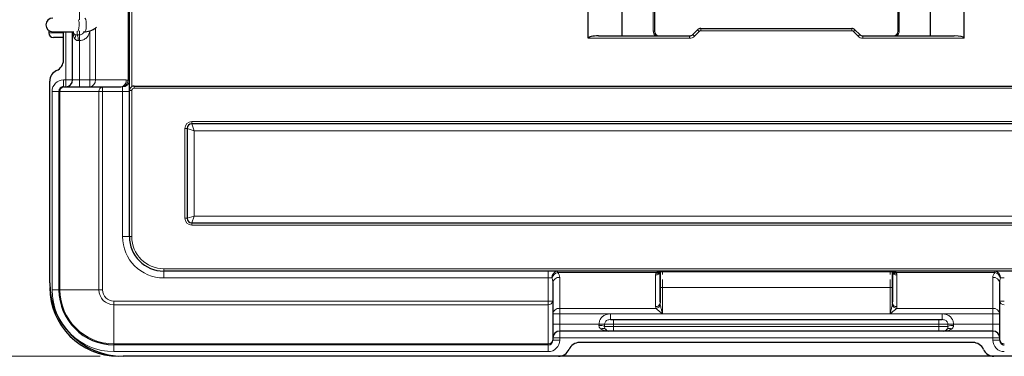
# Model space of a CAD drawing. Units: millimetres. Extents: x 0 to 210, y 0 to 297.
# Drawn here: x 49 to 92, y 167 to 182 of the extents above; entities that cross this region are included whole.
import ezdxf

# ---------------------------------------------------------------- set-up
doc = ezdxf.new("R2010")
doc.units = ezdxf.units.MM
doc.styles.add('SLDTEXTSTYLE0', font='TXT', dxfattribs={"width": 0.75})
doc.dimstyles.new('SLDDIMSTYLE0', dxfattribs={"dimtxt": 3.5, "dimasz": 3.302, "dimexe": 0, "dimexo": 0.0625, "dimgap": 0.875, "dimtad": 1, "dimlfac": 10, "dimrnd": 1e-09, "dimzin": 12, "dimdsep": 46, "dimtxsty": 'SLDTEXTSTYLE0', "dimsah": 1, "dimcen": 0.09, "dimadec": 0, "dimazin": 3, "dimtfac": 1, "dimtofl": 0, "dimtmove": 0, "dimatfit": 3, "dimfxl": 1, "dimfrac": 2, "dimtolj": 1, "dimtzin": 12, "dimarcsym": 0})

# ---------------------------------------------------------------- blocks, each defined once
blk = doc.blocks.new('_D_2')
at = {"color": 7, "linetype": 'Continuous', "lineweight": 0}
for p, q in [((52.651, 209.926), (41.036, 209.926)), ((42.036, 209.926), (42.036, 166.926)), ((52.651, 166.926), (41.036, 166.926))]:
    blk.add_line(p, q, dxfattribs=at)
at = {"color": 7, "linetype": 'Continuous', "lineweight": 18}
for points in [[(42.036, 209.926), (41.528, 206.624), (42.544, 206.624)], [(42.036, 166.926), (42.544, 170.228), (41.528, 170.228)]]:
    blk.add_solid(points, dxfattribs=at)
at = {"color": 7, "linetype": 'Continuous', "lineweight": 18, "insert": (37.525, 185.463), "char_height": 3.5, "attachment_point": 1, "rotation": 90, "style": 'SLDTEXTSTYLE0'}
blk.add_mtext('430', dxfattribs=at)

msp = doc.modelspace()

# ---------------------------------------------------------------- linework, layer by layer
at = {"color": 7, "linetype": 'Continuous', "lineweight": 25}
for p, q in [((53.9283, 178.5109), (53.9283, 198.3409)), ((73.9513, 180.7959), (73.9513, 196.0559)), ((90.3513, 180.7959), (90.3513, 196.0559)), ((75.4157, 183.2009), (75.4157, 180.8959)), ((76.8363, 183.0509), (76.8363, 181.0959)), ((87.4663, 181.0959), (87.4663, 183.0509)), ((88.887, 180.8959), (88.887, 183.2009)), ((50.4118, 181.128), (50.4118, 181.0259)), ((50.5808, 181.0759), (51.5034, 181.0759)), ((51.0513, 179.8425), (51.0513, 181.0759)), ((51.4513, 178.9759), (51.4513, 181.0759)), ((51.9298, 181.0759), (51.9808, 181.0759)), ((74.3884, 180.8959), (78.3685, 180.8959)), ((78.5099, 180.9545), (78.7177, 181.1624)), ((78.8592, 181.2209), (85.4435, 181.2209)), ((85.5849, 181.1624), (85.7927, 180.9545)), ((85.9342, 180.8959), (89.9142, 180.8959)), ((51.0513, 180.8259), (50.6118, 180.8259)), ((50.4513, 170.1259), (50.4513, 178.9259)), ((51.0544, 178.6759), (51.0554, 178.6759)), ((51.0554, 178.6759), (52.7583, 178.6759)), ((51.1554, 178.6759), (51.1544, 178.6759)), ((52.7583, 178.6759), (53.5534, 178.6759)), ((53.9283, 172.143), (53.9283, 178.5109)), ((54.1283, 178.7109), (110.1743, 178.7109)), ((110.1743, 177.063), (56.6483, 177.063)), ((56.4483, 176.863), (56.4483, 172.943)), ((56.6483, 172.743), (110.1743, 172.743)), ((108.8743, 170.643), (55.4283, 170.643)), ((77.0863, 169.3012), (77.0863, 170.6259)), ((77.0863, 170.6259), (77.0863, 169.2512)), ((77.1863, 170.6288), (87.1163, 170.6288)), ((87.2091, 170.6089), (87.2163, 170.5541)), ((87.2163, 170.6259), (87.2163, 169.3012)), ((87.2163, 169.2512), (87.2163, 170.6259)), ((72.4013, 170.128), (72.4013, 169.3329)), ((91.9013, 169.3329), (91.9013, 170.128)), ((72.4013, 169.3329), (72.4013, 167.63)), ((91.9013, 167.63), (91.9013, 169.3329)), ((74.919, 168.5259), (75.0513, 168.5259)), ((75.0513, 168.5259), (89.2513, 168.5259)), ((89.2513, 168.5259), (89.3836, 168.5259)), ((74.8513, 168.0259), (72.7013, 168.0259)), ((75.0513, 168.0259), (74.8513, 168.0259)), ((89.2513, 168.0259), (75.0513, 168.0259)), ((89.4513, 168.0259), (89.2513, 168.0259)), ((91.6013, 168.0259), (89.4513, 168.0259)), ((72.4013, 167.7759), (72.4013, 167.679)), ((72.4013, 167.679), (72.4013, 167.68)), ((72.4013, 167.63), (72.4013, 167.629)), ((91.9013, 167.679), (91.9013, 167.7759)), ((91.9013, 167.68), (91.9013, 167.679)), ((91.9013, 167.629), (91.9013, 167.63)), ((90.7348, 167.5259), (73.5678, 167.5259)), ((72.6513, 166.9259), (53.6513, 166.9259)), ((91.6513, 166.9259), (72.6513, 166.9259)), ((110.6513, 166.9259), (91.6513, 166.9259))]:
    msp.add_line(p, q, dxfattribs=at)
at = {"color": 8, "linetype": 'Continuous', "lineweight": 18}
for p, q in [((54.0283, 198.1677), (54.0283, 178.6841)), ((76.8476, 195.8222), (76.8476, 181.0297)), ((87.455, 181.0297), (87.455, 195.8222)), ((51.7513, 181.5902), (51.7513, 195.2617)), ((53.8682, 178.9659), (53.8682, 183.1901)), ((76.7863, 181.0959), (76.7863, 183.0509)), ((87.5163, 183.0509), (87.5163, 181.0959)), ((50.4118, 181.0259), (51.0513, 181.0259)), ((51.1513, 178.9759), (51.1513, 181.0759)), ((51.6513, 181.1025), (51.6513, 180.9354)), ((51.7513, 180.9367), (51.7513, 181.1178)), ((51.7513, 180.6935), (51.7513, 180.9367)), ((52.2015, 178.9759), (52.2015, 181.1235)), ((52.4413, 181.228), (52.4413, 178.9759)), ((76.8363, 181.0959), (76.7863, 181.0959)), ((78.3685, 180.8959), (78.3685, 180.7959)), ((78.5099, 180.9545), (78.5806, 180.8838)), ((78.7885, 181.0917), (78.5806, 180.8838)), ((78.7177, 181.1624), (78.7885, 181.0917)), ((78.8592, 181.2209), (78.8592, 181.1209)), ((85.4435, 181.1209), (78.8592, 181.1209)), ((85.4435, 181.2209), (85.4435, 181.1209)), ((85.5849, 181.1624), (85.5142, 181.0917)), ((85.722, 180.8838), (85.5142, 181.0917)), ((85.7927, 180.9545), (85.722, 180.8838)), ((85.9342, 180.8959), (85.9342, 180.7959)), ((87.4663, 181.0959), (87.5163, 181.0959)), ((51.7513, 180.6935), (51.7513, 178.9759)), ((78.3685, 180.7959), (73.9513, 180.7959)), ((90.3513, 180.7959), (85.9342, 180.7959)), ((51.0544, 178.9759), (51.0544, 178.6759)), ((51.0544, 178.9759), (51.1513, 178.9759)), ((51.1513, 178.9759), (51.4513, 178.9759)), ((51.1513, 178.9759), (51.1513, 178.6759)), ((51.4513, 178.9759), (51.7513, 178.9759)), ((51.7513, 178.9759), (51.7513, 178.6759)), ((51.7513, 178.9759), (52.2015, 178.9759)), ((52.2015, 178.9759), (52.2015, 178.6759)), ((52.2015, 178.9759), (52.4413, 178.9759)), ((52.4413, 178.9759), (53.7933, 178.9759)), ((53.8682, 178.9659), (53.9283, 178.9659)), ((50.5544, 178.4759), (50.8544, 178.4759)), ((50.5544, 169.8259), (50.5544, 178.4759)), ((50.8554, 178.4759), (50.8544, 178.4759)), ((50.8544, 178.4759), (50.8544, 169.8259)), ((50.8955, 178.4759), (50.8554, 178.4759)), ((50.8554, 169.8259), (50.8554, 178.4759)), ((52.5983, 178.4759), (50.8955, 178.4759)), ((50.8955, 178.4759), (50.8955, 169.8259)), ((52.7583, 178.4759), (52.5983, 178.4759)), ((52.5983, 169.8259), (52.5983, 178.4759)), ((52.7583, 178.4759), (52.7583, 178.6759)), ((53.6283, 178.4759), (52.7583, 178.4759)), ((52.7583, 178.4759), (52.7583, 169.8259)), ((53.6283, 178.4759), (53.6283, 178.6719)), ((53.9283, 178.4759), (53.6283, 178.4759)), ((53.6283, 172.143), (53.6283, 178.4759)), ((53.9283, 178.5109), (54.0283, 178.5109)), ((54.0283, 178.5109), (54.0283, 172.143)), ((54.1283, 178.7109), (54.1283, 178.6109)), ((110.1743, 178.6109), (54.1283, 178.6109)), ((56.6483, 177.163), (110.1743, 177.163)), ((56.6483, 177.163), (56.6483, 177.063)), ((56.6483, 177.063), (56.7483, 176.763)), ((56.3483, 172.943), (56.3483, 176.863)), ((56.3483, 176.863), (56.4483, 176.863)), ((56.4483, 176.863), (56.7483, 176.763)), ((110.1743, 176.763), (56.7483, 176.763)), ((56.7483, 176.763), (56.7483, 173.043)), ((56.3483, 172.943), (56.4483, 172.943)), ((56.4483, 172.943), (56.7483, 173.043)), ((56.6483, 172.743), (56.7483, 173.043)), ((56.6483, 172.643), (56.6483, 172.743)), ((56.7483, 173.043), (110.1743, 173.043)), ((110.1743, 172.643), (56.6483, 172.643)), ((53.9283, 172.143), (53.6283, 172.143)), ((53.9283, 172.143), (54.0283, 172.143)), ((55.4283, 170.743), (108.8743, 170.743)), ((55.4283, 170.643), (55.4283, 170.743)), ((55.4283, 170.643), (55.4283, 170.343)), ((72.2013, 170.343), (72.2013, 170.643)), ((72.6113, 170.643), (72.6113, 170.5828)), ((76.9163, 170.5828), (72.6113, 170.5828)), ((77.1863, 170.6345), (87.1163, 170.6345)), ((77.1863, 170.6345), (77.1863, 170.6288)), ((77.1863, 170.6288), (77.1863, 170.4991)), ((87.1163, 170.6288), (87.1163, 170.6345)), ((87.1163, 170.4991), (87.1163, 170.6288)), ((91.6913, 170.5828), (87.3863, 170.5828)), ((91.6913, 170.5828), (91.6913, 170.643)), ((72.2013, 170.343), (55.4283, 170.343)), ((72.2013, 170.343), (72.3653, 170.343)), ((72.2013, 169.3329), (72.2013, 170.343)), ((72.7013, 170.3679), (72.7013, 169.0159)), ((76.8863, 169.0913), (76.8863, 170.466)), ((77.1863, 170.2731), (77.1863, 169.9259)), ((87.1163, 169.9259), (87.1163, 170.2731)), ((87.4163, 170.466), (87.4163, 169.0913)), ((91.6013, 169.0159), (91.6013, 170.3679)), ((91.9373, 170.343), (92.1013, 170.343)), ((50.5544, 169.8259), (50.8544, 169.8259)), ((50.8554, 169.8259), (50.8544, 169.8259)), ((50.8554, 169.8259), (50.8955, 169.8259)), ((52.5983, 169.8259), (50.8955, 169.8259)), ((52.5983, 169.8259), (52.7583, 169.8259)), ((77.1863, 169.9259), (77.0863, 169.9259)), ((87.1163, 169.9259), (77.1863, 169.9259)), ((77.1863, 169.9259), (77.1863, 168.7761)), ((87.1163, 169.9259), (87.2163, 169.9259)), ((87.1163, 168.7761), (87.1163, 169.9259)), ((53.2513, 169.3329), (72.2013, 169.3329)), ((53.2513, 169.3329), (53.2513, 169.173)), ((72.2013, 169.3329), (72.4013, 169.3329)), ((72.2013, 169.173), (72.2013, 169.3329)), ((91.9013, 169.3329), (92.1013, 169.3329)), ((72.2013, 169.173), (53.2513, 169.173)), ((53.2513, 169.173), (53.2513, 167.4701)), ((72.2013, 167.4701), (72.2013, 169.173)), ((72.7013, 169.0159), (76.9036, 169.0159)), ((72.7013, 169.0159), (72.7013, 168.7761)), ((87.3991, 169.0159), (91.6013, 169.0159)), ((91.6013, 168.7761), (91.6013, 169.0159)), ((72.7013, 168.7761), (72.4013, 168.7761)), ((72.7013, 168.7761), (72.7013, 168.3259)), ((77.1863, 168.7761), (72.7013, 168.7761)), ((74.919, 168.5259), (74.919, 168.7759)), ((74.919, 168.7759), (89.3836, 168.7759)), ((75.0513, 168.5259), (75.0513, 168.3259)), ((91.6013, 168.7761), (87.1163, 168.7761)), ((89.2513, 168.5259), (89.2513, 168.3259)), ((89.3836, 168.5259), (89.3836, 168.7759)), ((91.6013, 168.7761), (91.9013, 168.7761)), ((91.6013, 168.3259), (91.6013, 168.7761)), ((72.7013, 168.3259), (72.4013, 168.3259)), ((72.7013, 168.3259), (72.7013, 168.0259)), ((72.7013, 168.3259), (74.4189, 168.3259)), ((72.7013, 168.0259), (72.7013, 167.7259)), ((74.6621, 168.3259), (74.4189, 168.3259)), ((74.6608, 168.2259), (75.0513, 168.2259)), ((75.0513, 168.3259), (74.6621, 168.3259)), ((75.0513, 168.3259), (75.0513, 168.2259)), ((89.2513, 168.3259), (75.0513, 168.3259)), ((75.0513, 168.2259), (89.2513, 168.2259)), ((75.0513, 168.0259), (75.0513, 168.2259)), ((89.2513, 168.2259), (89.2513, 168.3259)), ((89.6405, 168.3259), (89.2513, 168.3259)), ((89.2513, 168.0259), (89.2513, 168.2259)), ((89.2513, 168.2259), (89.6418, 168.2259)), ((89.6405, 168.3259), (89.8838, 168.3259)), ((89.8838, 168.3259), (91.6013, 168.3259)), ((91.6013, 168.3259), (91.9013, 168.3259)), ((91.6013, 168.0259), (91.6013, 168.3259)), ((91.6013, 167.7259), (91.6013, 168.0259)), ((72.7013, 167.7259), (72.4013, 167.7259)), ((72.7013, 167.629), (72.4013, 167.629)), ((91.6013, 167.7259), (72.7013, 167.7259)), ((72.7013, 167.7259), (72.7013, 167.629)), ((91.6013, 167.7259), (91.9013, 167.7259)), ((91.6013, 167.629), (91.6013, 167.7259)), ((91.6013, 167.629), (91.9013, 167.629)), ((53.2513, 167.4701), (72.2013, 167.4701)), ((53.2513, 167.4701), (53.2513, 167.43)), ((72.2013, 167.43), (53.2513, 167.43)), ((53.2513, 167.43), (53.2513, 167.429)), ((53.2513, 167.429), (72.2013, 167.429)), ((53.2513, 167.129), (53.2513, 167.429)), ((72.2013, 167.129), (53.2513, 167.129)), ((72.2013, 167.43), (72.2013, 167.4701)), ((72.2013, 167.429), (72.2013, 167.43)), ((72.2013, 167.129), (72.2013, 167.429))]:
    msp.add_line(p, q, dxfattribs=at)
at = {"color": 8, "linetype": 'Continuous', "lineweight": 18, "flags": 128}
msp.add_lwpolyline([(51.9808, 181.0759), (52.0021, 181.094), (52.0209, 181.1461), (52.0348, 181.2259), (52.0422, 181.3238), (52.0422, 181.428), (52.0348, 181.5259), (52.0209, 181.6058), (52.0021, 181.6579), (51.9808, 181.6759)], dxfattribs=at)
at = {"color": 7, "linetype": 'Continuous', "lineweight": 25}
for centre, radius, start, end in [((50.5808, 181.3759), 0.3, 90, 270), ((50.6118, 181.0259), 0.2, 180, 270), ((51.6513, 181.1259), 0.2, 194.47739, 231.92822), ((77.0363, 181.0959), 0.2, 180, 270), ((78.3685, 181.0959), 0.2, 270, 315), ((78.8592, 181.0209), 0.2, 90, 135), ((85.4435, 181.0209), 0.2, 45, 90), ((85.9342, 181.0959), 0.2, 225, 270), ((87.2663, 181.0959), 0.2, 270, 0), ((50.5513, 179.8425), 0.5, 293.57818, 0), ((50.9513, 178.9259), 0.5, 113.57818, 180), ((51.1513, 178.9759), 0.3, 270, 0), ((54.1283, 178.5109), 0.2, 120, 180), ((54.1283, 178.5109), 0.2, 90, 120), ((56.6483, 176.863), 0.2, 90, 180), ((56.6483, 172.943), 0.2, 180, 270), ((55.4283, 172.143), 1.5, 180, 270), ((53.6513, 170.1259), 3.2, 180, 270), ((53.4513, 169.9259), 3, 180, 270), ((53.2513, 169.8259), 2.397, 180, 270), ((72.7013, 167.7259), 0.3, 90, 180), ((74.8513, 168.2259), 0.2, 218.07178, 270), ((89.4513, 168.2259), 0.2, 270, 321.92822), ((91.6013, 167.7259), 0.3, 0, 90), ((72.2013, 167.63), 0.2, 269.99961, 359.99961), ((92.1013, 167.63), 0.2, 180.00039, 270.00039), ((72.6513, 167.4259), 0.5, 270, 336.42182), ((73.5678, 167.0259), 0.5, 90, 156.42182), ((90.7348, 167.0259), 0.5, 23.57818, 90), ((91.6513, 167.4259), 0.5, 203.57818, 270)]:
    msp.add_arc(centre, radius, start, end, dxfattribs=at)
at = {"color": 8, "linetype": 'Continuous', "lineweight": 18}
for centre, radius, start, end in [((50.7301, 181.3805), 1.0036, 344.2633, 12.53675), ((51.4018, 180.8581), 0.1676, 328.95271, 41.16658), ((51.1299, 180.7121), 0.5672, 357.9093, 23.19074), ((77.0363, 181.0959), 0.25, 180, 233.1301), ((78.3685, 181.0959), 0.3, 270, 315), ((78.8592, 181.0209), 0.1, 90, 135), ((85.4435, 181.0209), 0.1, 45, 90), ((85.9342, 181.0959), 0.3, 225, 270), ((87.2663, 181.0959), 0.25, 306.8699, 0), ((52.1676, 178.9489), 0.275, 277.06509, 5.64399), ((53.5195, 178.9489), 0.275, 277.06509, 5.64399), ((53.6313, 178.9689), 0.297, 269.4235, 359.41166), ((53.5517, 178.9793), 0.3168, 284.00147, 357.56876), ((51.0554, 178.4759), 0.2, 90.00039, 180.00039), ((51.078, 178.494), 0.1834, 97.06509, 185.64399), ((52.7808, 178.494), 0.1834, 97.06509, 185.64399), ((54.1283, 178.5109), 0.1, 90, 180), ((56.6483, 176.863), 0.3, 90, 180), ((56.6483, 172.943), 0.3, 180, 270), ((55.4283, 172.143), 1.8, 180, 270), ((55.4283, 172.143), 1.4, 180, 270), ((72.6413, 170.3675), 0.2771, 96.21032, 185.08893), ((72.7454, 170.1992), 0.4064, 109.27366, 159.28511), ((76.9044, 170.6485), 0.1834, 264.35601, 352.93491), ((76.9154, 170.7116), 0.1895, 262.86114, 328.60931), ((76.9641, 170.7336), 0.1581, 252.40621, 312.65989), ((87.3983, 170.6485), 0.1834, 187.06509, 275.64399), ((87.3387, 170.7292), 0.154, 220.66735, 288.02513), ((87.3872, 170.7116), 0.1895, 211.38391, 277.13926), ((91.6614, 170.3675), 0.2771, 354.91107, 83.78968), ((91.5572, 170.1992), 0.4064, 20.71489, 70.72634), ((72.6743, 170.0942), 0.275, 84.35601, 172.93491), ((77.1863, 170.466), 0.3, 168.94901, 180), ((87.1163, 170.466), 0.3, 0, 11.05099), ((91.6284, 170.0942), 0.275, 7.06509, 95.64399), ((53.2513, 169.8259), 2.697, 180, 270), ((53.2513, 169.8259), 2.3959, 180, 270), ((53.2513, 169.8259), 2.3558, 180, 270), ((53.2513, 169.8259), 0.653, 180, 270), ((53.2513, 169.8259), 0.4931, 180, 270), ((72.2194, 169.3554), 0.1834, 264.35601, 352.93491), ((92.0833, 169.3554), 0.1834, 187.06509, 275.64399), ((72.6743, 168.7422), 0.275, 84.35601, 172.93491), ((76.9044, 169.2737), 0.1834, 264.35601, 352.93491), ((76.8712, 169.2452), 0.2315, 278.0445, 342.57693), ((87.4315, 169.2452), 0.2315, 197.42307, 261.9555), ((87.3983, 169.2737), 0.1834, 187.06509, 275.64399), ((91.6284, 168.7422), 0.275, 7.06509, 95.64399), ((74.4375, 167.7046), 0.5672, 66.80926, 92.0907), ((74.5835, 167.9764), 0.1676, 48.83342, 121.04729), ((89.7191, 167.9764), 0.1676, 58.95271, 131.16658), ((89.8652, 167.7046), 0.5672, 87.9093, 113.19074), ((72.2194, 167.6526), 0.1834, 264.35601, 352.93491), ((92.0833, 167.6526), 0.1834, 187.06509, 275.64399)]:
    msp.add_arc(centre, radius, start, end, dxfattribs=at)
at = {"color": 7, "linetype": 'Continuous', "lineweight": 25}
for centre, major_axis, ratio, start_param, end_param in [((74.3884, 180.7959), (0.4371, 0), 0.2287695, 1.5707963, 3.1415927), ((89.9142, 180.7959), (0.4371, 0), 0.2287695, 0, 1.5707963), ((51.0544, 178.4759), (0.2, 0), 0.9999452, 1.5707963, 3.1415927), ((72.2013, 167.629), (0, 0.2), 0.9999452, 3.1415927, 4.712389), ((92.1013, 167.629), (0, 0.2), 0.9999452, 1.5707963, 3.1415927)]:
    msp.add_ellipse(centre, major_axis=major_axis, ratio=ratio, start_param=start_param, end_param=end_param, dxfattribs=at)
at = {"color": 8, "linetype": 'Continuous', "lineweight": 18}
for centre, major_axis, ratio, start_param, end_param in [((51.0544, 178.4759), (-0.5, 0), 0.9999863, 4.712389, 6.2831853), ((53.7933, 178.4759), (0, 0.5), 0.7510694, 6.0822158, 6.2831853), ((53.5534, 178.4759), (0.3755, 0), 0.532574, 1.3698268, 1.5707963), ((72.2013, 170.3679), (0.5, 0), 0.7510694, 0, 0.6094557), ((92.1013, 170.3679), (0.5, 0), 0.7510694, 2.532137, 3.1415927), ((72.2013, 170.128), (0, 0.3755), 0.532574, 4.712389, 5.3218446), ((92.1013, 170.128), (0, 0.3755), 0.532574, 0.9613407, 1.5707963), ((77.1863, 169.0913), (0.3, 0), 0.7510694, 3.1415927, 3.4823969), ((77.1863, 169.2512), (0, 0.2253), 0.4438116, 1.5707963, 1.9116005), ((87.1163, 169.2512), (0, 0.2253), 0.4438116, 4.3715848, 4.712389), ((87.1163, 169.0913), (0.3, 0), 0.7510694, 5.9423811, 6.2831853), ((72.2013, 167.629), (0, -0.5), 0.9999863, 0, 1.5707963), ((92.1013, 167.629), (0, 0.5), 0.9999863, 1.5707963, 3.1415927)]:
    msp.add_ellipse(centre, major_axis=major_axis, ratio=ratio, start_param=start_param, end_param=end_param, dxfattribs=at)
for points, knots in [([(51.5454, 180.7717), (51.5302, 180.7971), (51.5039, 180.8411), (51.476, 180.9235), (51.4582, 180.9995), (51.4556, 181.0557), (51.4547, 181.0759)], [0, 0, 0, 0, 0.2718636, 0.4710606, 0.8095559, 1, 1, 1, 1]), ([(51.528, 180.9685), (51.5422, 180.9594), (51.5597, 180.9482), (51.5976, 180.9378), (51.6238, 180.9344), (51.6466, 180.9353), (51.6513, 180.9354)], [0, 0, 0, 0, 0.4510118, 0.5515697, 0.9074974, 1, 1, 1, 1]), ([(51.6513, 180.9354), (51.6647, 180.9357), (51.6953, 180.9364), (51.7288, 180.9367), (51.7487, 180.9367), (51.7513, 180.9367)], [0, 0, 0, 0, 0.4037107, 0.9209451, 1, 1, 1, 1]), ([(52.1961, 181.1188), (52.1956, 181.1088), (52.1922, 181.0455), (52.1532, 180.9346), (52.0584, 180.8052), (51.9253, 180.7195), (51.815, 180.6945), (51.7584, 180.6936), (51.7513, 180.6935)], [0, 0, 0, 0, 0.0446495, 0.28158, 0.5079377, 0.7483044, 0.9685411, 1, 1, 1, 1]), ([(51.7513, 180.9367), (51.7545, 180.9368), (51.7796, 180.9372), (51.8292, 180.9486), (51.8875, 180.9885), (51.9245, 181.0355), (51.9318, 181.0669), (51.9339, 181.0759)], [0, 0, 0, 0, 0.0380713, 0.3049288, 0.5989089, 0.8845735, 1, 1, 1, 1]), ([(52.3015, 181.1488), (52.2951, 181.1444), (52.2036, 181.0814), (52.0882, 181.0786), (51.9808, 181.0759)], [0, 0, 0, 0, 0.0692986, 1, 1, 1, 1]), ([(51.6968, 180.6914), (51.6803, 180.6917), (51.6524, 180.6922), (51.6047, 180.7108), (51.5703, 180.7383), (51.5509, 180.7643), (51.5454, 180.7717)], [0, 0, 0, 0, 0.2562887, 0.4363067, 0.8386964, 1, 1, 1, 1]), ([(51.7513, 180.6935), (51.7499, 180.6935), (51.739, 180.6935), (51.7207, 180.693), (51.7041, 180.6919), (51.6968, 180.6914)], [0, 0, 0, 0, 0.0787335, 0.5946221, 1, 1, 1, 1]), ([(76.8919, 170.5235), (76.8948, 170.5356), (76.8998, 170.5558), (76.9115, 170.575), (76.9163, 170.5828)], [0, 0, 0, 0, 0.5932511, 1, 1, 1, 1]), ([(76.9163, 170.5828), (76.9334, 170.5936), (76.9707, 170.6171), (77.053, 170.6296), (77.1278, 170.6341), (77.1736, 170.6344), (77.1863, 170.6345)], [0, 0, 0, 0, 0.25384991, 0.55212245, 0.87564774, 1, 1, 1, 1]), ([(87.1163, 170.6345), (87.1455, 170.6341), (87.2016, 170.6334), (87.2793, 170.6256), (87.3436, 170.6118), (87.3732, 170.5918), (87.3863, 170.5828)], [0, 0, 0, 0, 0.2843157, 0.5476959, 0.7985401, 1, 1, 1, 1]), ([(87.3863, 170.5828), (87.3911, 170.575), (87.4028, 170.5558), (87.4078, 170.5356), (87.4108, 170.5235)], [0, 0, 0, 0, 0.4067489, 1, 1, 1, 1]), ([(77.1863, 168.7761), (77.186, 168.7763), (77.1457, 168.8075), (77.0667, 168.8692), (76.9643, 168.9508), (76.9206, 168.9977), (76.9036, 169.0159)], [0, 0, 0, 0, 0.0027716, 0.3839359, 0.7594792, 1, 1, 1, 1]), ([(77.0921, 169.1759), (77.0978, 169.1453), (77.1126, 169.0659), (77.1464, 168.9316), (77.1727, 168.8286), (77.1862, 168.7765), (77.1863, 168.7761)], [0, 0, 0, 0, 0.2369397, 0.6141832, 0.9965723, 1, 1, 1, 1]), ([(87.1163, 168.7761), (87.1164, 168.7765), (87.129, 168.825), (87.1547, 168.9256), (87.1887, 169.0601), (87.2044, 169.1429), (87.2106, 169.1759)], [0, 0, 0, 0, 0.0034278, 0.3592036, 0.745208, 1, 1, 1, 1]), ([(87.3991, 169.0159), (87.3805, 168.9963), (87.3344, 168.9473), (87.2313, 168.8656), (87.1541, 168.8054), (87.1166, 168.7763), (87.1163, 168.7761)], [0, 0, 0, 0, 0.2582666, 0.6424536, 0.9972281, 1, 1, 1, 1]), ([(74.4189, 168.3259), (74.4191, 168.3368), (74.4205, 168.3966), (74.4485, 168.5064), (74.5349, 168.6372), (74.6636, 168.7308), (74.7993, 168.7721), (74.8846, 168.7748), (74.919, 168.7759)], [0, 0, 0, 0, 0.0433511, 0.2395081, 0.4429662, 0.659101, 0.8623912, 1, 1, 1, 1]), ([(74.919, 168.5259), (74.8972, 168.5257), (74.8505, 168.5252), (74.7783, 168.508), (74.7157, 168.4651), (74.6756, 168.4065), (74.6629, 168.3574), (74.6622, 168.3308), (74.6621, 168.3259)], [0, 0, 0, 0, 0.1878399, 0.4005468, 0.6021891, 0.7858726, 0.9612908, 1, 1, 1, 1]), ([(89.3836, 168.7759), (89.4187, 168.7748), (89.5071, 168.7719), (89.6427, 168.7288), (89.772, 168.6327), (89.8578, 168.5), (89.8828, 168.3896), (89.8837, 168.333), (89.8838, 168.3259)], [0, 0, 0, 0, 0.1402595, 0.3534783, 0.5571825, 0.7734937, 0.9716895, 1, 1, 1, 1]), ([(89.6405, 168.3259), (89.6405, 168.3291), (89.6401, 168.3543), (89.6286, 168.4036), (89.589, 168.4631), (89.5262, 168.5071), (89.4539, 168.5252), (89.4058, 168.5257), (89.3836, 168.5259)], [0, 0, 0, 0, 0.02527867, 0.2024672, 0.39766467, 0.58734079, 0.80904421, 1, 1, 1, 1]), ([(74.4971, 168.12), (74.4882, 168.1267), (74.4601, 168.1479), (74.429, 168.1898), (74.4158, 168.2386), (74.4165, 168.2633), (74.4168, 168.2714)], [0, 0, 0, 0, 0.1932385, 0.6143126, 0.8729719, 1, 1, 1, 1]), ([(74.4168, 168.2714), (74.4173, 168.2787), (74.4184, 168.2953), (74.4188, 168.3136), (74.4189, 168.3245), (74.4189, 168.3259)], [0, 0, 0, 0, 0.4053779, 0.9212665, 1, 1, 1, 1]), ([(74.8513, 168.0259), (74.8509, 168.0259), (74.8191, 168.026), (74.7254, 168.0319), (74.6028, 168.0578), (74.5225, 168.105), (74.4971, 168.12)], [0, 0, 0, 0, 0.0031488, 0.2593324, 0.7648453, 1, 1, 1, 1]), ([(74.6621, 168.3259), (74.6621, 168.3233), (74.6621, 168.3034), (74.6618, 168.27), (74.6611, 168.2394), (74.6608, 168.2259)], [0, 0, 0, 0, 0.0790549, 0.5962893, 1, 1, 1, 1]), ([(74.6608, 168.2259), (74.6612, 168.2061), (74.6619, 168.1652), (74.6773, 168.126), (74.69, 168.1081), (74.6939, 168.1026)], [0, 0, 0, 0, 0.3960741, 0.8153127, 1, 1, 1, 1]), ([(89.8056, 168.12), (89.7802, 168.1049), (89.7361, 168.0786), (89.6538, 168.0504), (89.5617, 168.0308), (89.4886, 168.026), (89.4517, 168.0259), (89.4513, 168.0259)], [0, 0, 0, 0, 0.2349419, 0.4070861, 0.6996106, 0.996854, 1, 1, 1, 1]), ([(89.6088, 168.1026), (89.6179, 168.1169), (89.629, 168.1343), (89.6395, 168.1722), (89.6429, 168.1985), (89.642, 168.2212), (89.6418, 168.2259)], [0, 0, 0, 0, 0.4510118, 0.5515697, 0.9074974, 1, 1, 1, 1]), ([(89.6418, 168.2259), (89.6415, 168.2394), (89.6408, 168.27), (89.6405, 168.3034), (89.6405, 168.3233), (89.6405, 168.3259)], [0, 0, 0, 0, 0.4037107, 0.9209451, 1, 1, 1, 1]), ([(89.8859, 168.2714), (89.8856, 168.255), (89.8851, 168.227), (89.8665, 168.1793), (89.8389, 168.1449), (89.813, 168.1256), (89.8056, 168.12)], [0, 0, 0, 0, 0.2562887, 0.4363067, 0.8386964, 1, 1, 1, 1]), ([(89.8838, 168.3259), (89.8838, 168.3245), (89.8838, 168.3136), (89.8843, 168.2953), (89.8854, 168.2787), (89.8859, 168.2714)], [0, 0, 0, 0, 0.0787335, 0.5946221, 1, 1, 1, 1])]:
    msp.add_open_spline(points, degree=3, knots=knots, dxfattribs=at)
at = {"color": 7, "linetype": 'Continuous', "lineweight": 25}
for points, knots in [([(51.9923, 181.0811), (52.0966, 181.091), (52.2824, 181.1086), (52.4283, 181.225), (52.4923, 181.276)], [0, 0, 0, 0, 0.5619993, 1, 1, 1, 1]), ([(77.0673, 170.616), (77.0673, 170.616), (77.0673, 170.616), (77.0799, 170.6202), (77.1041, 170.6245), (77.1409, 170.6281), (77.1701, 170.6285), (77.1865, 170.6288)], [0, 0, 0, 0, 0.1172254, 0.2958961, 0.491511, 0.7145707, 1, 1, 1, 1]), ([(77.0863, 170.5541), (77.0866, 170.5729), (77.0871, 170.6001), (77.1007, 170.6241), (77.1049, 170.6315)], [0, 0, 0, 0, 0.690425, 1, 1, 1, 1]), ([(87.1162, 170.6288), (87.1354, 170.6285), (87.1684, 170.6279), (87.2064, 170.6233), (87.228, 170.6189), (87.2366, 170.6153), (87.2355, 170.616), (87.2351, 170.6162)], [0, 0, 0, 0, 0.3313424, 0.5664135, 0.7447808, 0.92415, 1, 1, 1, 1]), ([(77.1025, 170.1101), (77.0995, 170.1138), (77.0884, 170.1275), (77.0872, 170.1442), (77.0863, 170.1564)], [0, 0, 0, 0, 0.2744105, 1, 1, 1, 1]), ([(87.2163, 170.1564), (87.2154, 170.1442), (87.2142, 170.1275), (87.2032, 170.1138), (87.2002, 170.1101)], [0, 0, 0, 0, 0.7255706, 1, 1, 1, 1])]:
    msp.add_open_spline(points, degree=3, knots=knots, dxfattribs=at)

# ---------------------------------------------------------------- dimensions: what is measured, and where the dimension line sits
at = {"color": 7, "linetype": 'Continuous', "lineweight": 18}
dim = msp.add_linear_dim(base=(42.0363, 166.9259), p1=(53.6513, 209.9259), p2=(53.6513, 166.9259), angle=90, dimstyle='SLDDIMSTYLE0', dxfattribs=at)
dim.commit()
dim.dimension.update_dxf_attribs({"geometry": '_D_2', "text_midpoint": (42.0363, 189.3423), "dimtype": 160})

doc.saveas('drawing.dxf')
